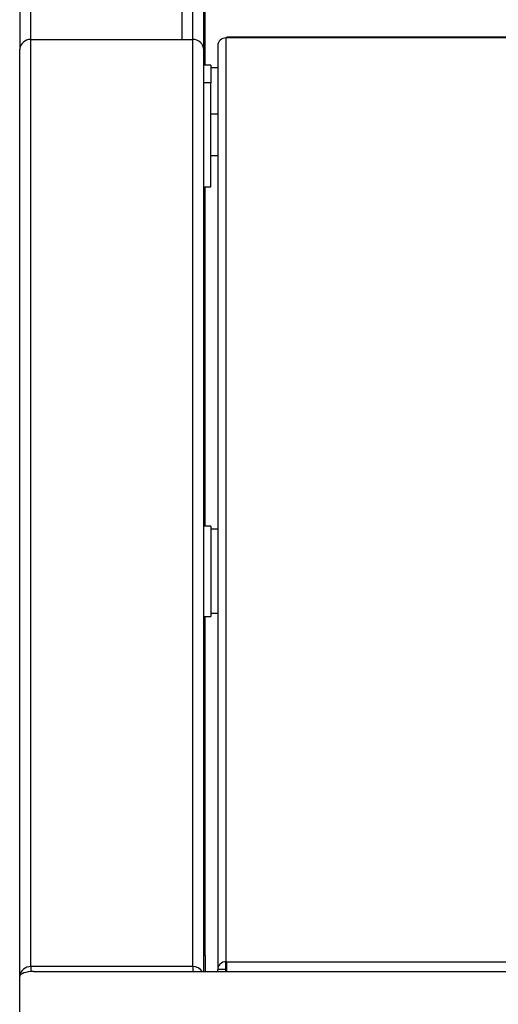
# Model space of a CAD drawing. Units: millimetres. Extents: x 0 to 6300, y 0 to 4455.
# Drawn here: x 4608 to 4677, y 1289 to 1432 of the extents above; entities that cross this region are included whole.
import ezdxf

# ---------------------------------------------------------------- set-up
doc = ezdxf.new("R2010")
doc.units = ezdxf.units.MM
doc.header["$LTSCALE"] = 15
doc.layers.add('外形線', color=7, linetype='Continuous', lineweight=25)

msp = doc.modelspace()

# ---------------------------------------------------------------- linework, layer by layer
at = {"layer": '外形線', "linetype": 'Continuous', "lineweight": 25}
for p, q in [((4607.5037734, 2341.2447033), (4607.5037734, 1427.1962303)), ((4607.5037734, 2341.2447033), (4607.5037734, 1427.1962303)), ((4609.1037734, 1428.6663433), (4609.1037734, 2340.9475885)), ((4609.1037734, 1428.6663433), (4609.1037734, 2340.9475885)), ((4630.9037734, 2340.9475885), (4630.9037734, 1428.6663433)), ((4630.9037734, 2340.9475885), (4630.9037734, 1428.6663433)), ((4632.5037734, 1428.6663433), (4632.5037734, 2341.2447033)), ((4632.5037734, 1428.6663433), (4632.5037734, 2341.2447033)), ((4634.3037734, 1424.9830436), (4634.3037734, 1439.0473941)), ((4634.3037734, 1424.9830436), (4634.3037734, 1439.0473941)), ((4634.1037734, 1427.6906575), (4634.1037734, 1434.9216551)), ((4634.1037734, 1427.6906575), (4634.1037734, 1434.9216551)), ((4609.1037734, 1294.8715363), (4609.1037734, 1428.6663433)), ((4609.1037734, 1428.6663433), (4632.5037734, 1428.6663433)), ((4609.1037734, 1294.8715363), (4609.1037734, 1428.6663433)), ((4609.1037734, 1428.6663433), (4632.5037734, 1428.6663433)), ((4632.5037734, 1294.8715363), (4632.5037734, 1428.6663433)), ((4632.5037734, 1294.8715363), (4632.5037734, 1428.6663433)), ((4637.3037734, 1428.8961805), (4637.3037734, 1295.5647005)), ((4637.4037734, 1428.8961805), (4637.3037734, 1428.8961805)), ((4637.3037734, 1428.8961805), (4637.3037734, 1295.5647005)), ((4637.4037734, 1428.8961805), (4637.3037734, 1428.8961805)), ((5059.6037734, 1429.0060051), (4637.4037734, 1429.0060051)), ((4637.4037734, 1428.9309838), (4637.4037734, 1429.0060051)), ((5059.6037734, 1429.0060051), (4637.4037734, 1429.0060051)), ((4637.4037734, 1428.9309838), (4637.4037734, 1429.0060051)), ((4637.4037734, 1428.9309838), (4637.4037734, 1428.8961805)), ((4637.4037734, 1428.9309838), (5059.6037734, 1428.9309838)), ((4637.4037734, 1428.9309838), (4637.4037734, 1428.8961805)), ((4637.4037734, 1428.9309838), (5059.6037734, 1428.9309838)), ((4607.5037734, 1427.1962303), (4607.5044789, 1427.2109114)), ((4607.5037734, 1427.1962303), (4607.5044789, 1427.2109114)), ((4607.5037734, 1427.1962303), (4607.5037734, 1427.1663717)), ((4607.5037734, 1427.1962303), (4607.5040904, 1427.1962303)), ((4607.5037734, 1427.1962303), (4607.5037734, 1427.1663717)), ((4607.5037734, 1427.1962303), (4607.5040904, 1427.1962303)), ((4607.5037734, 1293.4591969), (4607.5037734, 1427.1663717)), ((4607.5037734, 1293.4591969), (4607.5037734, 1427.1663717)), ((4634.1037734, 1427.6906575), (4634.0028534, 1427.6906575)), ((4634.1037734, 1427.6906575), (4634.0028534, 1427.6906575)), ((4634.1037734, 1427.1663717), (4634.1037734, 1427.6906575)), ((4634.1037734, 1427.1663717), (4634.1037734, 1427.6906575)), ((4634.1037734, 1294.1552631), (4634.1037734, 1427.1663717)), ((4634.1037734, 1294.1552631), (4634.1037734, 1427.1663717)), ((4636.1037734, 1427.7712018), (4636.1037734, 1294.4397218)), ((4636.1037734, 1427.7712018), (4636.1037734, 1294.4397218)), ((4635.1037734, 1424.9830436), (4634.1037734, 1424.9830436)), ((4635.1037734, 1424.9830436), (4634.1037734, 1424.9830436)), ((4635.1037734, 1424.9830436), (4635.1037734, 1422.3997502)), ((4635.1037734, 1424.9830436), (4635.1037734, 1422.3997502)), ((4636.1037734, 1424.5830436), (4635.1037734, 1424.5830436)), ((4636.1037734, 1424.5830436), (4635.1037734, 1424.5830436)), ((4635.1037734, 1422.3997502), (4634.1037734, 1422.3997502)), ((4635.1037734, 1422.3997502), (4634.1037734, 1422.3997502)), ((4635.1037734, 1407.3997502), (4635.1037734, 1422.3997502)), ((4635.1037734, 1407.3997502), (4635.1037734, 1422.3997502)), ((4636.1037734, 1417.8997502), (4635.1037734, 1417.8997502)), ((4636.1037734, 1417.8997502), (4635.1037734, 1417.8997502)), ((4635.1037734, 1411.8997502), (4636.1037734, 1411.8997502)), ((4635.1037734, 1411.8997502), (4636.1037734, 1411.8997502)), ((4634.1037734, 1407.3997502), (4635.1037734, 1407.3997502)), ((4634.1037734, 1407.3997502), (4635.1037734, 1407.3997502)), ((4634.3037734, 1358.4090875), (4634.3037734, 1407.3997502)), ((4634.3037734, 1358.4090875), (4634.3037734, 1407.3997502)), ((4635.1037734, 1358.4090875), (4634.1037734, 1358.4090875)), ((4635.1037734, 1358.4090875), (4634.1037734, 1358.4090875)), ((4635.1037734, 1358.4090875), (4635.1037734, 1351.9090875)), ((4635.1037734, 1358.4090875), (4635.1037734, 1351.9090875)), ((4636.1037734, 1358.0090875), (4635.1037734, 1358.0090875)), ((4636.1037734, 1358.0090875), (4635.1037734, 1358.0090875)), ((4635.1037734, 1351.9090875), (4635.1037734, 1345.4090875)), ((4635.1037734, 1351.9090875), (4635.1037734, 1345.4090875)), ((4636.1037734, 1345.8296138), (4635.1037734, 1345.8296138)), ((4636.1037734, 1345.8296138), (4635.1037734, 1345.8296138)), ((4634.1037734, 1345.4090875), (4635.1037734, 1345.4090875)), ((4634.1037734, 1345.4090875), (4635.1037734, 1345.4090875)), ((4634.3037734, 1302.0491095), (4634.3037734, 1345.4090875)), ((4634.3037734, 1302.0491095), (4634.3037734, 1345.4090875)), ((4634.3037734, 1302.0491095), (4634.1037734, 1302.0491095)), ((4634.3037734, 1302.0491095), (4634.1037734, 1302.0491095)), ((4634.3037734, 1296.4868036), (4634.3037734, 1302.0491095)), ((4634.3037734, 1296.4868036), (4634.3037734, 1302.0491095)), ((4634.3037734, 1296.4868036), (4634.1037734, 1296.4868036)), ((4634.3037734, 1296.4868036), (4634.1037734, 1296.4868036)), ((4634.3037734, 1296.4868036), (4634.3037734, 1294.1552631)), ((4634.3037734, 1296.4868036), (4634.3037734, 1294.1552631)), ((4632.5037734, 1294.8715363), (4609.1037734, 1294.8715363)), ((4609.1037734, 1294.8715363), (4609.1037734, 1294.1411997)), ((4632.5037734, 1294.8715363), (4609.1037734, 1294.8715363)), ((4609.1037734, 1294.8715363), (4609.1037734, 1294.1411997)), ((4632.5037734, 1294.8715363), (4632.5037734, 1294.1552631)), ((4632.5037734, 1294.8715363), (4632.5037734, 1294.1552631)), ((4637.3037734, 1295.5647005), (4637.4037734, 1295.5647005)), ((4637.3037734, 1294.4397218), (4637.3037734, 1295.5647005)), ((4637.3037734, 1295.5647005), (4637.4037734, 1295.5647005)), ((4637.3037734, 1294.4397218), (4637.3037734, 1295.5647005)), ((4637.4037734, 1295.5647005), (4637.4037734, 1295.5298972)), ((4637.4037734, 1295.5647005), (4637.4037734, 1295.5298972)), ((4637.4037734, 1294.1552631), (4637.4037734, 1295.5298972)), ((5059.6037734, 1295.5298972), (4637.4037734, 1295.5298972)), ((4637.4037734, 1294.1552631), (4637.4037734, 1295.5298972)), ((5059.6037734, 1295.5298972), (4637.4037734, 1295.5298972)), ((4607.5037734, 1285.3968478), (4607.5037734, 1293.4591969)), ((4607.5037734, 1285.3968478), (4607.5037734, 1293.4591969)), ((4609.5037734, 1294.1552631), (4678.5037734, 1294.1552631)), ((4609.5037734, 1294.1552631), (4678.5037734, 1294.1552631)), ((4637.3037734, 1294.4397218), (4636.1037734, 1294.4397218)), ((4636.1037734, 1294.1552631), (4636.1037734, 1294.4397218)), ((4637.3037734, 1294.4397218), (4636.1037734, 1294.4397218)), ((4636.1037734, 1294.1552631), (4636.1037734, 1294.4397218)), ((4637.3037734, 1294.4397218), (4637.4037734, 1294.4397218)), ((4637.3037734, 1294.1552631), (4637.3037734, 1294.4397218)), ((4637.3037734, 1294.4397218), (4637.4037734, 1294.4397218)), ((4637.3037734, 1294.1552631), (4637.3037734, 1294.4397218))]:
    msp.add_line(p, q, dxfattribs=at)
at = {"layer": '外形線', "linetype": 'Continuous', "lineweight": 25, "flags": 128}
for points in [[(4634.0474995, 1427.5606829), (4634.0730299, 1427.5941995), (4634.1037734, 1427.6906575)], [(4634.0474995, 1427.5606829), (4634.0730299, 1427.5941995), (4634.1037734, 1427.6906575)], [(4609.5037734, 1294.1552631), (4609.1135928, 1294.1418884), (4608.7384066, 1294.1022782), (4608.3926329, 1294.0379548), (4608.0895599, 1293.95139), (4607.8408342, 1293.8459105), (4607.6560143, 1293.7255699), (4607.5422029, 1293.5949927), (4607.5037734, 1293.4591969)], [(4609.5037734, 1294.1552631), (4609.1135928, 1294.1418884), (4608.7384066, 1294.1022782), (4608.3926329, 1294.0379548), (4608.0895599, 1293.95139), (4607.8408342, 1293.8459105), (4607.6560143, 1293.7255699), (4607.5422029, 1293.5949927), (4607.5037734, 1293.4591969)]]:
    msp.add_lwpolyline(points, dxfattribs=at)
at = {"layer": '外形線', "linetype": 'Continuous', "lineweight": 25}
for centre, radius, start, end in [((4609.0553226, 1427.1146899), 1.5524097, 88.211504295, 178.092192402), ((4609.0553226, 1427.1146899), 1.5524097, 88.211504295, 178.092192402), ((4632.5522242, 1427.1146899), 1.5524097, 1.907807598, 91.788495705), ((4632.5522242, 1427.1146899), 1.5524097, 1.907807598, 91.788495705), ((4637.2674353, 1427.7324404), 1.1643073, 88.211504295, 178.092192402), ((4637.2674353, 1427.7324404), 1.1643073, 88.211504295, 178.092192402), ((4609.058651, 1293.3110812), 1.5611074, 88.343686975, 172.257119842), ((4609.058651, 1293.3110812), 1.5611074, 88.343686926, 172.257121971), ((4632.5246805, 1293.2540166), 1.6176549, 33.857653887, 90.740528352), ((4632.5246805, 1293.2540166), 1.6176549, 33.857653887, 90.740528352), ((4637.2674353, 1294.4009604), 1.1643073, 88.211504295, 178.092192402), ((4637.2674353, 1294.4009604), 1.1643073, 88.211504295, 178.092192402)]:
    msp.add_arc(centre, radius, start, end, dxfattribs=at)

doc.saveas('drawing.dxf')
